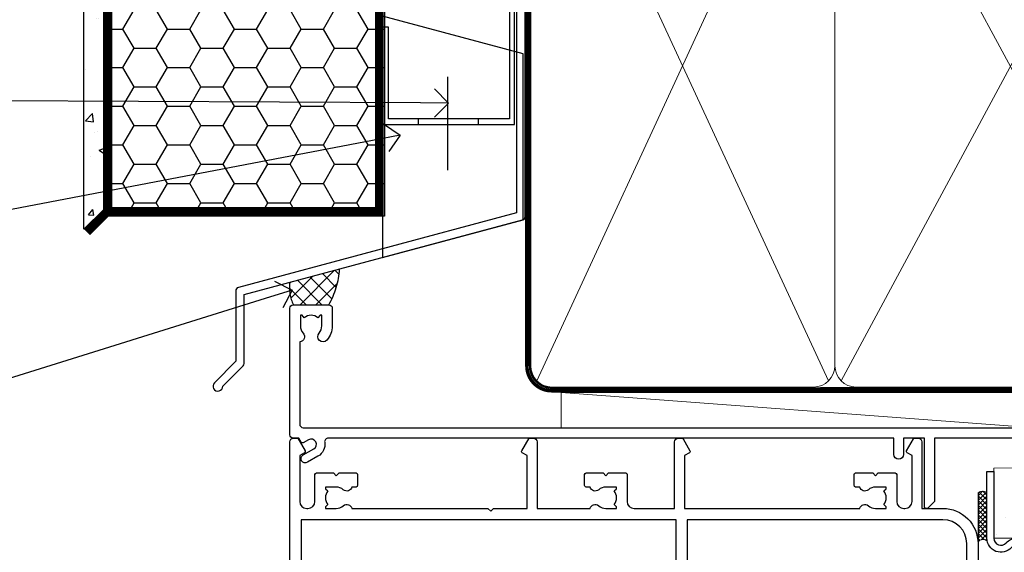
# Model space of a CAD drawing. Units: millimetres. Extents: x -33 to 7753, y -256 to 1143.
# Drawn here: x 1907 to 2047, y 543 to 619 of the extents above; entities that cross this region are included whole.
import ezdxf
from ezdxf import colors
from ezdxf.entities.mleader import LeaderData, LeaderLine
from ezdxf.math import Vec2, Vec3

# ---------------------------------------------------------------- set-up
doc = ezdxf.new("R2010")
doc.units = ezdxf.units.MM
doc.linetypes.add('CENTER', pattern=[2, 1.25, -0.25, 0.25, -0.25])
doc.linetypes.add('Dashed', pattern=[564.4444465637206, 282.2222232818604, -282.2222232818602])
doc.layers.add('Aluminium Systems Ltd Joinery Detail', color=7, linetype='Continuous')
doc.layers.add('Aluminium Systems Ltd Notes', color=7, linetype='Continuous')
doc.styles.get("Standard").update_dxf_attribs({"font": 'arial.ttf'})

# ---------------------------------------------------------------- blocks, each defined once
blk = doc.blocks.new('F080-21200')
at = {"flags": 128}
blk.add_lwpolyline([(1.499999999994543, 1.5), (1.500000000009095, 3.024999999999636, -0.1837465194528843), (1.885439560428496, 4.038423408327617, 0.6122479732056354), (1.400000000000546, 5.283068941077545), (1.400000000000549, 17, -0.414213562373095), (1.900000000000549, 17.5), (120.5000000000001, 17.49999999999998, 0.414213562373095), (121.0000000000001, 17.99999999999998), (121.000000000001, 18.99999999999998), (120.4000000000015, 19.59999999999943), (113.4000000000006, 19.59999999999943), (113.000000000001, 19.1999999999998), (112.6000000000004, 19.60000000000034), (105.6000000000004, 19.60000000000034), (105.000000000001, 19.00000000000089), (91.79999999997746, 19.00000000000089), (91.79999999997746, 27.91716801073254, 0.1989123673796541), (91.74142135621479, 28.05858936696982), (90.85857864374016, 28.94143207944454, 0.198912367379658), (90.71715728750284, 29.00001072320718), (90.5999999999769, 29.00001072320718, 0.414213562373095), (90.39999999997691, 28.80001072320719), (90.39999999997691, 19.00000000000089), (87.39999858884586, 19.00000000000089), (87.39999858884586, 21.30000000000017, 0.9999999999999999), (85.99999858884622, 21.30000000000017), (85.99999858884622, 19.0000000000009), (5.453731110719676, 19.00000000000182, -0.4592529226836144), (4.959442485286676, 19.57535751301202, 0.3089224212102949), (4.006716846103705, 21.55800135112804), (2.49999858885713, 22.42790554255043, 0.9999999999992361), (1.899998588853128, 21.38867505801227), (3.406716846098792, 20.51877086658715, -0.9999999999998311), (2.656716846094245, 19.21973276091376), (1.901330677217633, 19.65585516885949, 0.414213562374809), (1.628125596459515, 19.58265008810213), (1.291732411252273, 19), (0.5000000000000036, 19, 0.414213562373095), (3.552713678800501e-15, 18.5), (0, 0.4999999999999996, 0.414213562373095), (0.5, -3.704556567422526e-16), (5.55000000000291, -3.704556567422526e-16, 0.414213562373095), (6.05000000000291, 0.4999999999999996), (6.050000000002914, 3.024999999999634, 0.1837465194588357), (5.285439560428133, 5.035233318218159, 0.9999999999941463), (4.164560439548014, 4.038423408356662, -0.1837465194582998), (4.549999999993817, 3.024999999999634), (4.549999999993815, 1.5), (4.304626937549074, 1.5), (4.005251104773379, 1.85678222424576, -0.3639702342661501), (2.04474889522956, 1.856782224245762), (1.745373062453837, 1.5)], format="xyb", close=True, dxfattribs=at)
blk = doc.blocks.new('EIFS Recessed CC AC35 Liner Slider')
at = {"layer": 'Aluminium Systems Ltd Joinery Detail'}
h = blk.add_hatch(dxfattribs=at)
h.set_pattern_fill('AR-SAND', color=256, scale=0.15)
h.set_pattern_definition([(37.50000000000001, (-74.16908335340304, -0.000588980108659598), (-0.2400046943976069, 7.341198559940135), [0, -5.791200000000001, 0, -6.476999999999999, 0, -6.191249999999999]), (7.499999999999999, (-74.16908335340304, -0.000588980108659598), (6.74284924707004, 10.75237650852531), [0, -3.124200000000001, 0, -5.2197, 0, -2.00025]), (327.5, (-78.85538335340304, -0.000588980108659598), (11.86488555362187, 0.02155777017818643), [0, -1.905, 0, -6.858, 0, -8.9535]), (317.5, (-78.85538335340304, -0.000588980108659598), (11.45334678708446, 3.343939848858244), [0, -0.9524999999999999, 0, -4.495799999999999, 0, -5.1435])])
h.paths.add_polyline_path([(-134.5313083495353, -7.663455250354673), (-134.5313083495353, 2.336544749645327), (-59.30168937122107, 2.336580088080154), (-59.30168937122107, -7.663419911919846)])
at = {"layer": 'Aluminium Systems Ltd Joinery Detail', "lineweight": 5}
h = blk.add_hatch(dxfattribs=at)
h.set_pattern_fill('ANSI37', color=256, scale=0.15)
h.set_pattern_definition([(45.00000000000001, (-296.1990756967834, -560.2456134834374), (-0.3367596045400932, 0.3367596045400932), []), (135, (-296.1990756967834, -560.2456134834374), (-0.3367596045400932, -0.3367596045400932), [])])
edge = h.paths.add_edge_path()
edge.add_arc((-136.1410153664151, -1.930897585878483), 0.9866125402710012, 51.83121232280979, 132.263901216659)
edge.add_line((-136.8045580596722, -1.200750067329864), (-136.8045580596722, -8.208976255200469))
edge.add_arc((-136.0944273982755, -8.72046865977427), 0.8751628626695301, 45.838321747589305, 144.2355755388267, ccw=False)
edge.add_arc((-133.5313083495844, -7.663455250361949), 1.99999999995119, 179.9999999997916, 192.3918244982081, ccw=False)
edge.add_line((-135.5313083495353, -7.663455250354673), (-135.5313083495357, -1.155229062484068))
blk.add_line((-196.1663834017268, 13.07397540694001, 1.000000000000011), (-128.8923220221877, 8.074070368658795, 1.000000000000011), dxfattribs=at)
at = {"layer": 'Aluminium Systems Ltd Joinery Detail'}
blk.add_line((-136.8045580596713, -1.200750067326226), (-136.8045580596713, -8.20897625519683), dxfattribs=at)
at = {"layer": 'Aluminium Systems Ltd Joinery Detail', "lineweight": 5, "elevation": 1.000000000000011}
blk.add_lwpolyline([(-196.1663834017268, 13.07397540694001), (-128.8923220221959, 13.07456438704867), (-128.8923220221877, 8.074070368658795), (-196.1663834017313, 8.073481388550135)], close=True, dxfattribs=at)
at = {"layer": 'Aluminium Systems Ltd Joinery Detail'}
blk.add_lwpolyline([(-134.5313083495353, 1.836544749645327), (-134.5313083495353, -7.663455250354673, 0.6885002580691579), (-132.7859523570355, -8.330121917018914, -0.2134217652833945), (-131.2952403720365, -7.663455250354673), (-107.0313083495357, -7.663455250354673), (-107.0313083495357, -8.663455250354673), (-131.2952403720365, -8.663455250354673, 0.2134217652833893), (-132.0405963645362, -8.996788583686794, -0.6885002580691693), (-135.5313083495353, -7.663455250354673), (-135.5313083495353, 1.836544749645327)], format="xyb", close=True, dxfattribs=at)
at = {"layer": 'Aluminium Systems Ltd Joinery Detail', "lineweight": 5}
blk.add_lwpolyline([(-134.5313083495353, -7.663455250354673), (-59.30168937122107, -7.663419911919846), (-59.30168937122107, 2.336580088080154), (-134.5313083495353, 2.336544749645327)], close=True, dxfattribs=at)
for centre, radius, start, end in [((-136.141041418829, -1.930168884280647), 0.9860558519677073, 51.80385569435697, 132.2912578451909), ((-136.0944273982745, -8.720468659777907), 0.8751628626701816, 45.83832174771166, 144.2355755386856)]:
    blk.add_arc(centre, radius, start, end, dxfattribs=at)
at = {"layer": 'Aluminium Systems Ltd Joinery Detail', "xscale": -1, "rotation": 180}
blk.add_blockref('F080-21200', (-234.8035878437445, 25.57642554983886), dxfattribs=at)
blk = doc.blocks.new('F211-21055')
at = {"layer": 'Aluminium Systems Ltd Joinery Detail', "linetype": 'Continuous', "flags": 128}
for points in [[(94.59999999999849, 45.00000001105582, 0.414213562373095), (94.09999999999849, 44.50000001105582), (94.1000000000003, 42.90000001105363, 0.9999999999999999), (95.09999999999485, 42.90000001105363), (95.09999999999849, 44.00000001105582), (96.59999999999849, 44.00000001105582), (96.59999999999849, 36.30000001105509), (95.09999999999849, 36.30000001105509), (95.1000000000003, 37.40000001105363, 0.9999999999999999), (94.09999999999485, 37.40000001105363), (94.10000000000394, 34.15000148975923, 0.9999999999979788), (95.00000295741478, 34.15000148976105), (95.00000295741478, 34.90000001105363), (96.59999999999849, 34.90000001105363), (96.59999999999849, 21.90001072322593), (95.00000295741478, 21.90001072322593), (95.00000295741478, 22.65001072322593, 0.9999999999999999), (94.10000295741332, 22.65001072322593), (94.10000295741332, 21.40001072322593, 0.414213562373095), (94.60000295741332, 20.90001072322593), (96.39999999999776, 20.90001072322593), (96.39999999999776, 15.00001072320447, -0.414213562373095), (92.9999999999963, 11.60001072320301), (56.60000000000224, 11.60001072320108), (56.60000000000224, 20.90001072322593), (58.59999704258377, 20.90001072322593, 0.414213562373095), (59.09999704258377, 21.40001072322593), (59.09999704258558, 22.65001072322593, 0.9999999999999999), (58.19999704258595, 22.65001072322593), (58.19999704258595, 21.90001072322593), (56.60000000000224, 21.90001072322593), (56.60000000000224, 34.90000001105363), (58.19999704258595, 34.90000001105363), (58.19999704258777, 34.15000148976105, 0.9999999999979788), (59.0999999999986, 34.15000148975923), (59.10000000000224, 37.40000001105363, 0.9999999999999999), (58.10000000000224, 37.40000001105363), (58.10000000000224, 36.30000001105509), (56.60000000000224, 36.30000001105509), (56.60000000000224, 44.00000001105582), (58.10000000000224, 44.00000001105582), (58.10000000000406, 42.90000001105363, 0.9999999999999999), (59.0999999999986, 42.90000001105363), (59.10000000000224, 44.50000001105582, 0.414213562373095), (58.60000000000224, 45.00000001105582), (32.20000000000078, 45.00000001105582, 0.414213562373095), (31.70000000000078, 44.50000001105582), (31.7000000000026, 43.20000001105291, 0.9999999999999999), (32.60000000000042, 43.20000001105291), (32.60000000000224, 44.00000001105582), (34.10000000000224, 44.00000001105582), (34.10000000000224, 38.500000011054), (32.60000000000224, 38.500000011054), (32.60000000000224, 39.30000001105509, 0.9999999999999999), (31.70000000000078, 39.30000001105509), (31.70000000000078, 38.00000001105218, 0.4142135623720295), (32.20000000000078, 37.500000011054), (33.79999999999933, 37.500000011054), (33.79999999999933, 29.80000001105509), (32.10000000000224, 29.80000001105509, 0.9999999999999999), (32.10000000000224, 29.00000001105582), (33.79999999999933, 29.00000001105582), (33.79999999999933, 26.00000001100852), (23.48871270556089, 26.00000001105582, 0.2679793930049327), (23.05567182911187, 25.74995120493986), (21.75700000000148, 23.50000001105582), (17.20000000000078, 23.50000001105582), (17.20000000000078, 25.00000001105582), (18.70000000000078, 25.00000001105582, 0.9999999999999999), (18.70000000000078, 26.00000001105582), (0.500000000003638, 26.00000001105582, 0.414213562373095), (3.637978807091713e-12, 25.50000001105582), (0, 0.499999999998181, 0.4142135623741606), (0.500000000003638, 0), (1.133973229287278, 0), (2.173203669606721, 1.799999923418, 0.4142135623710248), (2.099998588848109, 2.073205004175179), (1.399998588854999, 2.477350192608355), (1.399998588858637, 9.005010723209125, -0.4142135623728952), (2.399998588858637, 10.00501072320844), (2.574987825535629, 10.00501072320844, -0.4142135623684), (3.574987825511982, 9.005010723224586), (3.574987825581104, 5.150010723209562, 0.414213562373095), (3.774987825581832, 4.950010723208834), (6.19998782564295, 4.950010723208834), (6.599987825640767, 5.350010723210289), (6.999987825642222, 4.950010723208834), (9.42498782570334, 4.950010723208834, 0.414213562373095), (9.624987825704068, 5.150010723209562), (9.624987825704068, 6.750010723244486, 0.4142135623757589), (9.424987825699702, 6.950010723243395), (8.841113796066622, 6.950010723208834, 0.5666580929717264), (7.613411233860518, 7.335450283632099, -0.1837465194457093), (6.599987825593246, 6.950010723208948), (5.074987825584742, 6.950010723192463), (5.074987825584742, 7.195383785661761), (5.431770049830504, 7.494759618435637, -0.3639702342664086), (5.431770049830504, 9.455261827981303), (5.074987825584742, 9.75463766075336), (5.074987825584742, 10.00001072316081), (6.599987825586197, 10.00001072320811, -0.1837465194618356), (7.613411233951695, 9.614571162754032, 0.5666580929865322), (8.8411137961794, 10.00001072320811), (28.19998923666941, 10.00001072320811), (28.59998923667087, 10.40001072320774), (28.99998923666868, 10.00001072320811), (33.79999858898742, 10.00001072320811), (33.79999858898742, 2.477350192606536), (33.09999858899033, 2.073205004175179, 0.41421356237675), (33.02679350823593, 1.799999923416181), (34.06602399007539, -7.191738404799253e-08), (34.69999864413336, -1.993612386286259e-09, 0.4142135300680742), (35.19999858893794, 0.4999999979825134), (35.19999858893794, 10.00001072318378), (42.75887261849726, 10.00001072320924, 0.5666580929712992), (43.98657518070291, 9.61457116278575, -0.1837465194457624), (44.99999858897132, 10.00001072320947), (46.52499858897824, 10.00001072322448), (46.52499858897824, 9.754637660755634), (46.16821636473384, 9.455261827981758, -0.3639702342668763), (46.16821636473429, 7.494759618437001), (46.52499858897824, 7.195383785663125), (46.52499858897824, 6.950010723255218), (44.99999858897905, 6.950010723208834, -0.1837465194615923), (43.98657518061287, 7.335450283662794, 0.5666580929875366), (42.75887261838358, 6.950010723208152), (42.17499858880825, 6.950010723218838, 0.4142135623784227), (41.97499858880479, 6.75001072321902), (41.97499858880525, 5.15001072318546, 0.414213562373095), (42.17499858880507, 4.950010723185642), (44.59999858886709, 4.950010723185642), (44.99999858886673, 5.350010723185733), (45.39999858886637, 4.950010723185642), (47.82499858892658, 4.950010723185642, 0.414213562373095), (48.02499858892639, 5.15001072318546), (48.02499858892639, 9.00001072318355, -0.4142135623730284), (49.02499858892639, 10.00001072318332), (54.7999985887937, 10.00001072318378), (54.7999985887937, 0.4999999979825134, 0.4142135300680742), (55.29999853364558, -2.017486622207798e-09), (55.8203777283266, -5.941274139331654e-08, 0.2679492219856777), (55.99358283114231, 0.09999994058784978), (56.9732036695446, 1.796753004867242, 0.4142135623744941), (56.89999858878861, 2.069958085625331), (56.19999858879333, 2.474103274057825), (56.19999858879333, 10.00001072318332), (81.15894358167913, 10.00001072318287, 0.5666580929713221), (82.3866461438842, 9.61457116275983, -0.1837465194457439), (83.40006955215307, 10.0000107231831), (84.92506955215998, 10.0000107231981), (84.92506955215998, 9.754637660729259), (84.56828732791558, 9.455261827955383, -0.363970234266879), (84.56828732791604, 7.494759618410512), (84.92506955215998, 7.19538378563675), (84.92506955215998, 6.950010723228843), (83.40006955216035, 6.950010723182459, -0.1837465194615955), (82.38664614379462, 7.335450283636533, 0.5666580929875802), (81.1589435815709, 6.950010723208152), (80.5750093520183, 6.950010723218838, 0.4142135623784227), (80.37500935201484, 6.75001072321902), (80.3750093520153, 5.15001072318546, 0.414213562373095), (80.57500935201512, 4.950010723185642), (83.00000935207703, 4.950010723185642), (83.40000935207667, 5.350010723185733), (83.8000093520763, 4.950010723185642), (86.22500935213651, 4.950010723185642, 0.414213562373095), (86.42500935213633, 5.15001072318546), (86.42500935213633, 9.00001072318355, -0.414213562373095), (87.42500935213724, 10.00001072318355), (87.59999858879104, 10.00001072318355, -0.4142135623729286), (88.59999858879104, 9.000010723184005), (88.59999858879422, 2.474103274057597), (87.89999858880032, 2.069958085625785, 0.4142135623744942), (87.82679350804386, 1.796753004867242), (88.80641434644616, 0.09999994058784978, 0.2679492219856716), (88.97961944926232, -5.941296876699198e-08), (89.50000005507849, -2.016804501181468e-09, 0.4142135300680742), (89.99999999993037, 0.4999999979831955), (89.99999999993037, 10.00001072318275), (93.00000000010908, 10.00001072320811, 0.4142135623741605), (98.00000000010908, 15.0000107232263), (97.99999999999994, 44.50000001105582, 0.414213562373095), (97.49999999999994, 45.00000001105582)], [(54.99999999992002, 22.10000001097615), (54.99999999987909, 11.60001072320119), (1.60000000000224, 11.60001072320301), (1.60000000000224, 22.10000001105436), (2.800000000002967, 22.10000001105436, 0.9999999999999999), (2.800000000002967, 22.90000001105727), (1.60000000000224, 22.90000001105545), (1.60000000000224, 24.40000001105545), (15.80000000000297, 24.40000001105363), (15.80000000000297, 23.50000001105582, 0.4142135623723341), (17.2000000000026, 22.10000001105436), (21.75700000000148, 22.10000001105436, 0.2679793930047428), (22.96951445405654, 22.80013666817285), (23.89295557556767, 24.40000001105363), (33.80000000006845, 24.40000001105363, 0.414213562373761), (35.40000000007427, 26.00000001105946), (35.40000000000515, 43.40000001105363), (54.99999999999642, 43.40000001105363), (54.99999999992002, 22.90000001097724), (53.79999999991929, 22.90000001097724, 0.9999999999999999), (53.79999999991929, 22.10000001097433)]]:
    blk.add_lwpolyline(points, format="xyb", close=True, dxfattribs=at)
blk = doc.blocks.new('DY425')
blk.add_lwpolyline([(3.250000015912484, 5.806301018590016), (3.25000001591247, 7.743897657258461), (4.250000015912473, 8.36876700916779), (4.25000001591248, 9.8687670091678), (0.3278039457857211, 9.525619316905786, 0.3639702342661976), (0.1459961547169009, 9.343811525836966), (1.591248022236869e-08, 7.675068023301147), (1.75000001591247, 7.67506802330114), (1.750000015912477, 4.675068023301147), (1.591248022236869e-08, 4.521962862130788), (1.591248022236869e-08, 4.221962862130777), (1.750000015912473, 2.136394075090919), (2.298249006995068, 4.456680358089216e-09), (2.701751024829882, 4.456680358089216e-09), (3.035763767747987, 1.301567093668172), (4.250000015912473, 1.893789682115926), (4.25000001591247, 2.693789682115952), (3.25000001591247, 2.606301018590013), (3.250000015912466, 4.606057093550067), (4.250000015912473, 5.093789682115926), (4.25000001591247, 5.893789682115944)], format="xyb", close=True)
blk = doc.blocks.new('PB69750-4B')
for p, q in [((-1.750000000000014, 0.5), (-3.322276449314941, 7.321139697068929)), ((-1.431818181818187, 0.5), (-2.721879321754528, 7.380097546926656)), ((-1.113636363636374, 0.5), (-2.119293789530161, 7.427384292916386)), ((-0.7954545454545467, 0.5), (-1.515002302965286, 7.462919719820221)), ((-0.4772727272727337, 0.5), (-0.9094902062915224, 7.486643546856435)), ((-0.1590909090909065, 0.5), (-0.3032449143314011, 7.498515529937265)), ((0.1590909090909207, 0.5), (0.3032449143314011, 7.498515529937265)), ((0.4772727272727337, 0.5), (0.9094902062915367, 7.486643546856435)), ((0.795454545454561, 0.5), (1.515002302965286, 7.462919719820221)), ((1.113636363636374, 0.5), (2.119293789530161, 7.427384292916386)), ((1.431818181818201, 0.5), (2.721879321754528, 7.380097546926656)), ((1.750000000000014, 0.5), (3.322276449314955, 7.321139697068929))]:
    blk.add_line(p, q)
blk.add_lwpolyline([(-3.450000000000003, 0), (3.450000000000003, 0), (3.450000000000003, 0.5), (-3.450000000000003, 0.5)], close=True)
blk = doc.blocks.new('SH270B')
blk.add_blockref('PB69750-4B', (0, 0))
blk = doc.blocks.new('F334-21499')
at = {"flags": 128}
blk.add_lwpolyline([(26.70000054298094, 42.99999986073391, 0.414213562373095), (26.20000054298094, 42.49999986073391), (26.20000054298094, 41.29999986073682, 0.9999999999999999), (27.10000054297876, 41.29999986073682), (27.10000054297876, 41.949999860731), (28.50000054297874, 41.94999986073191), (28.50000054297874, 36.54999986073682), (27.10000054297876, 36.54999986073773), (27.10000054297876, 37.19999986073191, 0.9999999999989894), (26.20000054298094, 37.199999860731), (26.20000054298094, 36.49999986073391, 0.4142135623728286), (27.20000054298094, 35.49999986073482), (28.00000054297635, 35.49999986073431), (28.00000054297635, 24.49999986073402, -0.414213562373095), (27.50000054297635, 23.99999986073402), (2.00000054297567, 23.99999986073394, -0.414213562373095), (1.500000542975556, 24.49999986073396), (1.500000542976238, 35.49999986073431), (2.300000542976306, 35.49999986073482, 0.4142135623728286), (3.300000542976306, 36.49999986073391), (3.300000542976306, 37.199999860731, 0.9999999999989894), (2.400000542978489, 37.19999986073191), (2.400000542978489, 36.54999986073773), (1.000000542978512, 36.54999986073682), (1.000000542978512, 41.94999986073191), (2.400000542978489, 41.949999860731), (2.400000542978489, 41.29999986073682, 0.9999999999999999), (3.300000542976306, 41.29999986073682), (3.300000542976306, 42.49999986073391, 0.414213562373095), (2.800000542976306, 42.99999986073391), (0.5000005429763519, 42.99999986073391, 0.414213562373095), (5.429763518804975e-07, 42.49999986073391), (5.429766929410107e-07, 0.2999998607330099, 0.414213562372984), (0.3000005429765338, -1.392668309563305e-07), (1.200000542976852, -1.392651824971836e-07, 0.4142135623725401), (1.500000542976295, 0.2999998607348289), (1.500000542976352, 11.79999986072954), (1.850000542978535, 11.79999986073682, 0.9999999999909049), (1.850000542971259, 12.59999986073245), (1.500000542976352, 12.59999986073245), (1.500000542976011, 21.99999986073203, -0.414213562373095), (2.000000542976011, 22.49999986073203), (11.04190129942691, 22.49999986073192, -0.5318455158479423), (11.50541370487008, 21.81249986073169, 0.3051732446585927), (12.31250054297635, 17.98830844855905, 1.00000000000135), (13.28750054297899, 18.99298501343168, -2.466334938333707), (16.21250054297781, 18.99298501343122, 1.00000000000046), (17.18750054297681, 17.9883084485586, 0.3051732446585988), (17.99458738108063, 21.81249986073118, -0.5318455158478932), (18.45809978652773, 22.49999986073266), (27.50000054298226, 22.49999986073215, -0.4142135623739608), (28.00000054298226, 21.99999986073067), (28.00000054295452, 12.59999986073245), (27.65000054295962, 12.59999986072609, 0.9999999999909049), (27.65000054295962, 11.79999986073682), (28.00000054297635, 11.79999986072227), (28.00000054297647, 0.2999998607348857, 0.414213562373095), (28.30000054297653, -1.392650688103458e-07), (29.20000054297662, -1.392660919918853e-07, 0.4142135623739829), (29.50000054297658, 0.2999998607340899), (29.50000054297635, 42.49999986073391, 0.4142135623730953), (29.0000005429809, 42.99999986073391)], format="xyb", close=True, dxfattribs=at)
blk = doc.blocks.new('AC35 Sliding Window Head')
at = {"layer": 'Aluminium Systems Ltd Joinery Detail', "lineweight": 5}
h = blk.add_hatch(dxfattribs=at)
h.set_pattern_fill('NET', color=256, scale=0.5, angle=-45.00000000000003)
h.set_pattern_definition([(314.9999999999999, (513.6795204024552, -331.4331512876965), (1.122532015133645, 1.122532015133644), []), (44.99999999999994, (513.6795204024552, -331.4331512876965), (-1.122532015133644, 1.122532015133645), [])])
edge = h.paths.add_edge_path()
edge.add_line((-87.6666350158971, -35.5060248592149), (-87.66663501589892, -35.41444278954805))
edge.add_arc((-77.05937640351294, -30.50602485921945), 11.68787841521306, 204.8319352717457, 205.3276199956492)
edge.add_line((-87.62377424952638, -35.5060248592149), (-87.6666350158971, -35.5060248592149))
edge = h.paths.add_edge_path()
edge.add_arc((-92.74908181266755, -6.87581858321937), 26.68783599326924, 259.1833199264915, 280.7798162743573, ccw=False)
edge.add_line((-97.75751519628238, -33.08948267364258), (-97.75751519628238, -36.00041436584115))
edge.add_line((-97.75751519628238, -36.00041436584115), (-87.75751519628238, -36.0004143658266))
edge.add_line((-87.75751519628238, -36.0004143658266), (-87.7575151962833, -33.09269964710347))
h = blk.add_hatch(dxfattribs=at)
h.set_pattern_fill('NET', color=256, scale=0.5, angle=-45.00000000000003)
h.set_pattern_definition([(314.9999999999999, (456.620413524282, -278.4315188731008), (1.122532015133645, 1.122532015133644), []), (44.99999999999994, (456.620413524282, -278.4315188731008), (-1.122532015133644, 1.122532015133645), [])])
edge = h.paths.add_edge_path()
edge.add_line((-30.60752813772433, -68.5076569952754), (-30.60752813772615, -68.41607492560809))
edge.add_arc((-20.00026952528742, -63.5076569952804), 11.68787841526074, 204.8319352716351, 205.3276199955386)
edge.add_line((-30.56466737135361, -68.5076569952754), (-30.60752813772433, -68.5076569952754))
edge = h.paths.add_edge_path()
edge.add_arc((-34.69212676019606, -50.47168571954546), 16.12503820224115, 255.6141318677278, 284.33978838423303, ccw=False)
edge.add_line((-38.69840831810961, -66.09111480970307), (-38.69840831810961, -69.00204650190165))
edge.add_line((-38.69840831810961, -69.00204650190165), (-30.69840831810961, -69.0020465018871))
edge.add_line((-30.69840831810961, -69.0020465018871), (-30.69840831811052, -66.09433178316351))
for points in [[(-79.10269754000501, -42.13474746657312), (-79.38458952242036, -42.2102801956139, 0.3394542588633712), (-79.53282571339969, -42.40346536087191), (-79.53282571339969, -43.04999996327615, -0.1052493344124674), (-79.55016334911352, -43.13145216197745), (-81.07616980268403, -46.55363046003049, -0.9133919180647162), (-82.01867007836927, -46.23186760942144), (-81.05415735805036, -42.26510444234782, 0.1257362244887155), (-81.05530993878028, -42.16608769178629), (-81.28690483500668, -41.30176377273483, -0.1316524975874038), (-81.28690483500668, -41.19823615469386), (-81.05530993878028, -40.33391223476565, 0.1257362244887155), (-81.05415735805036, -40.23489548420412), (-82.01867007836927, -36.26813231713049, -0.913391918064716), (-81.07616980268403, -35.94636946652145), (-79.55016334911352, -39.36854776457449, -0.1052493344124674), (-79.53282571339969, -39.44999996327579), (-79.53282571339969, -40.09653456568003, 0.3394542588633712), (-79.38458952242036, -40.28971973093803), (-79.10269754000501, -40.36525245997882)], [(-22.86225446402659, -75.08637960262979), (-23.14414644644194, -75.16191233167058, 0.3394542588633712), (-23.29238263742127, -75.35509749692858), (-23.29238263742127, -76.00163209933282, -0.1052493344124674), (-23.3097202731351, -76.08308429803412), (-24.83572672670562, -79.50526259608716, -0.9133919180647162), (-25.77822700239085, -79.18349974547812), (-24.81371428207194, -75.2167365784045, 0.1257362244887155), (-24.81486686280186, -75.11771982784296), (-25.04646175902826, -74.2533959087915, -0.1316524975874038), (-25.04646175902826, -74.14986829075053), (-24.81486686280186, -73.28554437082232, 0.1257362244887155), (-24.81371428207194, -73.18652762026079), (-25.77822700239085, -69.21976445318717, -0.913391918064716), (-24.83572672670562, -68.89800160257812), (-23.3097202731351, -72.32017990063116, -0.1052493344124674), (-23.29238263742127, -72.40163209933246), (-23.29238263742127, -73.0481667017367, 0.3394542588633712), (-23.14414644644194, -73.2413518669947), (-22.86225446402659, -73.3168845960355)]]:
    blk.add_lwpolyline(points, format="xyb")
for points in [[(-77.28282571339969, -40.12499996327597), (-77.5842685548846, -41.24999996327597), (-77.28282571339969, -42.37499996327597), (-77.28282571339969, -43.74999996327597), (-78.28282571339969, -43.74999996327597), (-78.28282571339969, -42.3680339520256, -0.447213595499958), (-79.53282571339969, -41.24999996327597, -0.4472135954999584), (-78.28282571339969, -40.13196597452634), (-78.28282571339969, -38.74999996327597), (-77.28282571339969, -38.74999996327597)], [(-21.04238263742127, -73.07663209933264), (-21.34382547890618, -74.20163209933264), (-21.04238263742127, -75.32663209933264), (-21.04238263742127, -76.70163209933264), (-22.04238263742127, -76.70163209933264), (-22.04238263742127, -75.31966608808227, -0.447213595499958), (-23.29238263742127, -74.20163209933264, -0.4472135954999584), (-22.04238263742127, -73.08359811058301), (-22.04238263742127, -71.70163209933264), (-21.04238263742127, -71.70163209933264)]]:
    blk.add_lwpolyline(points, format="xyb", close=True)
at = {"layer": 'Aluminium Systems Ltd Joinery Detail', "lineweight": 5, "ltscale": 3}
for p, q in [((-102.7575151962824, -33.08948267364076), (-102.7575151962824, -99.67367777464551)), ((-101.7575151962824, -33.08948267364258), (-101.7575151962824, -99.67367777464551)), ((-100.7575151962824, -33.08948267364258), (-100.7575151962824, -99.67367777464551)), ((-99.75751519628238, -33.08948267364258), (-99.75751519628238, -99.67367777464551)), ((-98.75751519628238, -33.08948267364258), (-98.75751519628238, -99.67367777464551)), ((-86.76182110003128, -32.99999977333073), (-86.76182110003128, -99.67367777464551)), ((-85.76182110003128, -32.99999977333073), (-85.76182110003128, -99.67367777464551)), ((-84.76182110003128, -32.99999977333073), (-84.76182110003128, -99.67367777464551)), ((-83.76182110003128, -32.99999977333073), (-83.76182110003128, -99.67367777464551)), ((-82.76182110003128, -32.99999977333073), (-82.76182110003128, -99.67367777464551)), ((-42.69840831810961, -66.09111480970262), (-42.69840831810961, -99.67367777464506)), ((-41.69840831810961, -66.09111480970307), (-41.69840831810961, -99.67367777464551)), ((-40.69840831810961, -66.09111480970307), (-40.69840831810961, -99.67367777464551)), ((-39.69840831810961, -66.09111480970307), (-39.69840831810961, -99.67367777464551)), ((-29.69018918858228, -66.09111480970216), (-29.69018918858228, -99.6736777746446)), ((-28.69018918858228, -66.09111480970262), (-28.69018918858228, -99.67367777464506)), ((-27.69018918858228, -66.09111480970262), (-27.69018918858228, -99.67367777464506)), ((-26.69018918858228, -66.09111480970262), (-26.69018918858228, -99.67367777464506))]:
    blk.add_line(p, q, dxfattribs=at)
at = {"layer": 'Aluminium Systems Ltd Joinery Detail', "lineweight": 5}
for p, q in [((-87.75751519628238, -39.87175534099015), (-97.75751519628238, -36.0004143658266)), ((-87.75751519628238, -36.0004143658266), (-97.75751519628238, -39.87175534099015)), ((-30.69840831810961, -72.87338747705064), (-38.69840831810961, -69.0020465018871)), ((-30.69840831810961, -69.0020465018871), (-38.69840831810961, -72.87338747705064))]:
    blk.add_line(p, q, dxfattribs=at)
at = {"layer": 'Aluminium Systems Ltd Joinery Detail', "linetype": 'Continuous', "lineweight": 5}
blk.add_line((-110.7342860173967, -45.41292323223934), (-110.7342860173967, -99.67367777464551), dxfattribs=at)
at = {"layer": 'Aluminium Systems Ltd Joinery Detail'}
blk.add_line((-13.38282571340187, -46.28634360074886), (-13.38282571340187, -99.67367777464551), dxfattribs=at)
blk.add_lwpolyline([(-106.6540261971713, -37.50004996327652), (-109.2540261971708, -37.50004996327652), (-109.2540261971708, -27.6999999632767), (-107.1540261971732, -27.6999999632767), (-107.1540261971732, -29.1999999632767, 1), (-106.1540261971732, -29.1999999632767), (-106.1540261971732, -27.6999999632767), (-91.70395119717068, -27.6999999632767, 0.4142135623730951), (-90.95395119717068, -26.9499999632767), (-90.95395119717068, -24.7499999633169, 0.414210532603183), (-91.70394343895168, -23.99999996335691), (-93.45435024942981, -23.99998478659245, 0.6681823785842405), (-93.59577367452584, -24.34140614281887), (-92.99575224128239, -24.94142757606232, 0.1989162654631827), (-92.85432788526941, -25.0000062198028), (-92.1539511971705, -24.99999996327688), (-92.1539511971705, -26.49999996327688), (-109.2540261971708, -26.49999996327688), (-109.7540261971708, -25.99999996327597), (-110.7540261971708, -25.99999996327688), (-110.7540261971708, -45.00004996327652), (-106.6540261971713, -45.00004996327652, 0.4142141725675061), (-106.1540261971732, -44.50004892161041), (-106.1540286971722, -43.30004902577957, 0.9999971726229095), (-107.0540236971647, -43.30004835614045), (-107.054026197171, -44.00004996327652), (-108.4540261971706, -44.00004996327652), (-108.4540261971706, -43.05005246327664, 0.6681786379192987), (-108.7954475534079, -42.90863110704004), (-109.3540261971702, -43.46720975080234), (-109.3540261971702, -39.03289017575071), (-108.7954475534079, -39.59146881951392, 0.6681786379192988), (-108.4540261971706, -39.45004746327641), (-108.4540261971706, -38.50004996327652), (-107.054026197171, -38.50004996327652), (-107.0540236971647, -39.2000515704126, 0.9999971726229092), (-106.1540286971722, -39.20005090077348), (-106.1540261971732, -38.00005100494354, 0.4142141725674394)], format="xyb", close=True, dxfattribs=at)
at = {"layer": 'Aluminium Systems Ltd Joinery Detail', "lineweight": 5}
for points in [[(-103.7575151962824, -99.67367777464551), (-103.7575151962824, -33.18294671905323), (-102.7544391116876, -32.08948267364258), (-98.75757684835617, -32.08948267364258), (-97.75751519628238, -33.08948267364258), (-97.75751519628238, -99.67367777464551)], [(-87.76182110003128, -99.67367777464551), (-87.76182110003128, -33.09346381874138), (-86.75874501543649, -31.99999977333073), (-82.76188275210507, -31.99999977333073), (-81.76182110003128, -32.99999977333073), (-81.76182110003128, -99.67367777464551)], [(-43.69840831810961, -99.67367777464551), (-43.69840831810961, -66.09111480970307), (-42.70322537651055, -65.09111480970307), (-39.6984699701834, -65.09111480970307), (-38.69840831810961, -66.09111480970307), (-38.69840831810961, -99.67367777464551)], [(-30.69018918858228, -99.67367777464506), (-30.69018918858228, -66.09111480970262), (-29.69500624698276, -65.09111480970262), (-26.69025084065606, -65.09111480970262), (-25.69018918858228, -66.09111480970262), (-25.69018918858228, -99.67367777464506)]]:
    blk.add_lwpolyline(points, dxfattribs=at)
for points in [[(-87.75751519628238, -36.0004143658266), (-97.75751519628238, -36.0004143658266), (-97.75751519628238, -39.87175534099015), (-87.75751519628238, -39.87175534099015)], [(-30.69840831810961, -69.0020465018871), (-38.69840831810961, -69.0020465018871), (-38.69840831810961, -72.87338747705064), (-30.69840831810961, -72.87338747705064)]]:
    blk.add_lwpolyline(points, close=True, dxfattribs=at)
at = {"layer": 'Aluminium Systems Ltd Joinery Detail', "linetype": 'Continuous', "lineweight": 5}
blk.add_lwpolyline([(-9.766910423656554, -99.67367777464551), (-55.5837603627142, -99.67367777464551), (-56.44726569332761, -96.81108315975962), (-56.69726569332761, -102.4495125803887), (-57.6017637633804, -99.67367777464551), (-114.6129328771608, -99.67367777464551)], dxfattribs=at)
at = {"layer": 'Aluminium Systems Ltd Joinery Detail', "lineweight": 5}
for centre, radius, start, end in [((-92.7667467945098, -4.399304634062446), 29.12886931597957, 260.1346049067612, 279.9022588924722), ((-34.68835509096471, -49.1450259846057), 17.41408778410823, 256.6866556228502, 283.2453727299733)]:
    blk.add_arc(centre, radius, start, end, dxfattribs=at)
at = {"layer": 'Aluminium Systems Ltd Joinery Detail', "xscale": -1}
for name, p, rotation in [('F211-21055', (-111.3828257134019, 4.777893991558813e-08), 180), ('DY425', (-107.9573349733073, -37.4448799258389), 180), ('SH270B', (-14.78282571340424, -40.14999996327651), 90), ('DY425', (-48.04569141349066, -70.39646206189593), 180)]:
    blk.add_blockref(name, p, dxfattribs=dict(at, rotation=rotation))
at = {"layer": 'Aluminium Systems Ltd Joinery Detail'}
for name, p, rotation in [('F334-21499', (-20.04238209441542, -35.00163223859681), 180), ('SH270B', (-54.78282571339969, -40.14999996327651), 270)]:
    blk.add_blockref(name, p, dxfattribs=dict(at, rotation=rotation))
blk = doc.blocks.new('140mm Framing Head Gib')
at = {"layer": 'Aluminium Systems Ltd Joinery Detail', "color": 0, "lineweight": 5}
for p, q in [((80.79699455334855, -32.57602768084325, -1.000000000000025), (122.244289406273, 57.10359832773156, -1.000000000000025)), ((80.79699455334855, 57.00871980446937, -1.000000000000025), (122.3435558966331, -32.57602768084507, -1.000000000000025)), ((124.1234953553839, -32.57602768084325, -1.000000000000025), (172.3452558966301, 57.00871980447164, -1.000000000000025)), ((124.1550808664921, 56.83464781023758, -1.000000000000025), (172.3452558966301, -32.57602768084325, -1.000000000000025))]:
    blk.add_line(p, q, dxfattribs=at)
at = {"layer": 'Aluminium Systems Ltd Joinery Detail', "color": 0, "linetype": 'Dashed', "lineweight": 5, "ltscale": 0.01, "const_width": 0.25, "elevation": -0.7500000000000249}
blk.add_lwpolyline([(79.76741611105058, 88.09570103798342), (79.76838801660631, -30.42770876678014, 0.4175702237706115), (82.91930208207407, -33.61188689231176), (215.3356062361571, -33.60394172722226, 0.8591327104487766), (215.4728671864981, -33.94403600036094, 0.00905533045714731)], format="xyb", dxfattribs=at)
at = {"layer": 'Aluminium Systems Ltd Joinery Detail', "color": 0, "linetype": 'CENTER', "lineweight": 5, "ltscale": 3, "const_width": 0.5, "elevation": -0.5000000000000249}
blk.add_lwpolyline([(79.36830193081073, 82.75882767523399), (79.36883064616336, -30.42745069008379, 0.4209157528546889), (82.93271877258235, -33.99657167199439), (215.7748797079017, -33.99657167199439)], format="xyb", dxfattribs=at)
at = {"layer": 'Aluminium Systems Ltd Joinery Detail', "color": 0, "lineweight": 5, "elevation": -1.000000000000014}
blk.add_lwpolyline([(79.9070248239733, -28.31915806095822), (79.9070248239733, 54.8601428137099, -0.4142135623730941), (82.94557154410825, 57.89868953384575), (120.1949789058727, 57.89868953384575, -0.4142135623730958), (123.2335256260086, 54.8601428137099), (123.2335256260086, -28.31915806095822), (123.2335256260081, -30.42745069008379, -0.4142135623730958), (120.1949789058727, -33.46599741021964), (82.94557154410825, -33.46599741021964, -0.4142135623730941), (79.90702482397285, -30.42745069008379)], format="xyb", close=True, dxfattribs=at)
for points in [[(173.2352256260056, -28.52744340095887), (173.2352256260054, 54.86014281371126, 0.4142135623732923), (170.1966789058697, 57.89868953384575), (126.2720723461435, 57.89868953384575, 0.3681854241386793), (123.2335256260086, 54.65185747371015), (123.2335256260086, -28.52744340095887)], [(173.2352256260056, 52.75185018458433), (173.2352256260056, -30.42745069008379, -0.4142135623730958), (170.1966789058702, -33.46599741021964), (126.272072346144, -33.46599741021964, -0.4142135623730941), (123.2335256260086, -30.42745069008379), (123.2335256260086, 52.75185018458524)]]:
    blk.add_lwpolyline(points, format="xyb", dxfattribs=at)
blk = doc.blocks.new('_Open90')
at = {"color": 0, "linetype": 'ByBlock', "lineweight": -2}
for p, q in [((-0.5, 0.5), (0, 0)), ((0, 0), (-1, 0)), ((0, 0), (-0.5, -0.5))]:
    blk.add_line(p, q, dxfattribs=at)
blk = doc.blocks.new('FLASHING END CAP')
at = {"color": 0}
blk.add_lwpolyline([(-18.54054891449641, -6.422487521775963), (1.495495225277409, -1.0538456750092), (1.495495225277409, 22.55905363656922), (-18.54054891449641, 27.92769548333592)], close=True, dxfattribs=at)
blk = doc.blocks.new('CAVITY CLOSER')
at = {"layer": 'Aluminium Systems Ltd Joinery Detail', "color": 0}
blk.add_line((-9.538543492707504, 6.781304775488707), (-9.538543492707504, -6.489108031060141), dxfattribs=at)
blk.add_lwpolyline([(-4.547473508864641e-13, 23.52338713960307), (-0.7233468181043463, 23.52506711623914), (-0.7233468181043463, 0.7843317447677691), (-17.93291419336629, 0.7843317447677691), (-17.93291419336629, 13.84475821493129), (-18.836044139774, 13.84475821493129), (-18.836044139774, 0), (0, 0), (-4.547473508864641e-13, 23.52338713960307)], dxfattribs=at)
blk.add_lwpolyline([(-5.115630226071517, 0.7843317447677691), (-13.72041391370249, 0.7843317447677691), (-13.72041391370249, 0), (-5.115630226071517, 0)], close=True, dxfattribs=at)
blk = doc.blocks.new('J340-32186')
at = {"flags": 128}
blk.add_lwpolyline([(3.247665940288683, 14.27479351052079), (3.247665940288797, 4.237615433949982), (0.205025253169409, 1.194974746830537, 1.488371740198598), (1.399963552106995, 0.6928567709205543), (4.301219330881948, 3.594112549695422, 0.1989123673796601), (4.447665940288672, 3.947665940288699), (4.447665940288615, 13.73766461893558), (44.07620219637282, 24.3560989059808, 0.3394542588633702), (44.44679267382161, 24.83906181912533), (44.44679267382161, 88.8553983251358, 0.9999999999999999), (43.2467926738215, 88.8553983251358), (43.24679267382156, 84.45539832513582), (43.64679267382159, 84.05539832513578), (43.64679267382165, 77.85539832513582), (43.24679267382156, 77.45539832513585), (43.24679267382156, 25.37619071071056), (3.618256417737412, 14.75775642366533, 0.3394542588633703)], format="xyb", close=True, dxfattribs=at)
blk = doc.blocks.new('EIFS Recessed CC Head AC35')
h = blk.add_hatch()
h.set_pattern_fill('AR-CONC', color=256, scale=0.05)
h.set_pattern_definition([(49.99999999999999, (170.8154173600294, 48.32313238391362), (9.1092334498002, -0.7969542769451543), [0.9525000000000001, -10.4775]), (355, (170.8154173600294, 48.32313238391362), (-1.762171071248467, 9.552842261951758), [0.762, -8.3820292085]), (100.4514447, (171.5745177100293, 48.25671970891381), (7.347062354517664, 8.755887595609755), [0.8095004399999992, -8.904512229999986]), (46.18420000000002, (170.8154173600294, 50.86313238391358), (13.5539520446065, -2.102116396636358), [1.428749999999998, -15.71624999999998]), (96.63555760999992, (171.9449123600293, 50.68795738391327), (11.87020670257515, 12.37130622988608), [1.214251157, -13.356780408]), (351.1841511700001, (170.8154173600294, 50.86313238391358), (11.87020670324885, 12.37130622927663), [1.1429983535, -12.572986596]), (21, (172.0854173600294, 50.22813238391336), (7.580719563456625, -5.11325990935438), [0.9525000000000001, -10.4775]), (326.0000000000001, (172.0854173600294, 50.22813238391336), (3.090101417382354, 9.209398306115963), [0.762, -8.382]), (71.45144499999999, (172.7171439900294, 49.8020273889133), (10.67082096393581, 4.096138444295263), [0.8095004400000001, -8.90449688]), (37.50000000000001, (170.8154173600294, 48.32313238391362), (0.1544301625295909, 4.227751943657656), [0, -8.2804, 0, -8.509, 0, -8.41375]), (7.499999999999999, (170.8154173600294, 48.32313238391362), (3.340983125515288, 5.009028740905975), [0, -4.8514, 0, -8.0899, 0, -3.20675]), (327.5, (167.9833173600293, 48.32313238391362), (6.77952975834357, -0.2864371996336729), [0, -3.175, 0, -9.906, 0, -13.1445]), (317.5, (166.7133173600294, 48.32313238391362), (7.406459069300903, 1.271324551666651), [0, -4.1275, 0, -6.578600000000001, 0, -9.3345])])
h.paths.add_polyline_path([(16.29268147774292, 89.00078281690185), (19.1105782461791, 91.80699476172958), (19.1105782461791, 188.7708279423432), (16.29268147774292, 188.7708279423432)])
h = blk.add_hatch()
h.set_pattern_fill('HONEY', color=256)
h.set_pattern_definition([(0, (170.8154173600294, 48.32313238391362), (4.7625, 2.749630645), [3.175, -6.35]), (120, (170.8154173600294, 48.32313238391362), (-4.762499989594191, 2.749630663023391), [3.174999999999991, -6.349999999999983]), (59.99999999999999, (170.8154173600294, 48.32313238391362), (1.040580910327549e-08, 5.499261308023389), [-6.35, 3.175])])
h.paths.add_polyline_path([(19.1105782461791, 91.80699476172958), (19.1105782461791, 90.87697013797606), (59.1105782461791, 90.87697013797606), (59.1105782461791, 188.7708279423432), (19.1105782461791, 188.7708279423432)])
at = {"layer": 'Aluminium Systems Ltd Joinery Detail'}
h = blk.add_hatch(dxfattribs=at)
h.set_pattern_fill('ANSI37', color=256, scale=0.5)
h.set_pattern_definition([(45, (-100, -6500), (-1.122532015133644, 1.122532015133644), []), (135, (-100, -6500), (-1.122532015133644, -1.122532015133644), [])])
h.paths.add_polyline_path([(52.70614479092973, 83.33655892811475), (45.59845061638845, 81.43205801399927, 0.03997637144452128), (45.56324720016426, 80.49193640379872), (45.9186450874372, 80.3052857357452), (45.63840087412123, 79.77167820906743, 0.0679883964638592), (46.11166639887642, 78.24831787185303), (51.16166639887933, 78.24831787185303, 0.1136456368628967)])
blk.add_line((59.1105782461791, 135.9898048018458, 1.00000000000002), (59.1105782461791, 90.87697013797606, 1.00000000000002))
at = {"elevation": 1.000000000000028}
for points in [[(19.11057824617909, 188.7708279423432), (19.1105782461791, 91.80699476172958), (16.29268147774292, 89.00078281690185), (16.2926814777429, 188.7708279423432)], [(59.1105782461791, 188.7708279423432), (59.1105782461791, 90.87697013797606), (19.1105782461791, 90.87697013797606), (19.11057824617909, 188.7708279423432)]]:
    blk.add_lwpolyline(points, dxfattribs=at)
at = {"const_width": 1.2, "elevation": 1.000000000000028}
for points in [[(58.34884647976378, 125.6611159287741), (58.34884647976378, 91.57006937304504), (19.72258698164296, 91.5661779016873), (19.72258698164296, 132.4765709599205)], [(19.72258698164296, 91.5661779016873), (16.72258698164296, 88.5661779016873)]]:
    blk.add_lwpolyline(points, dxfattribs=at)
at = {"linetype": 'Dashed'}
for centre, radius, start, end in [((40.88525278564379, 84.14613279780951), 11.84858209454304, 330.1477261365307, 356.0821190787121), ((51.45068625393603, 80.74219763722067), 5.89275566240709, 173.2770104103615, 205.0374860128944)]:
    blk.add_arc(centre, radius, start, end, dxfattribs=at)
at = {"layer": 'Aluminium Systems Ltd Joinery Detail', "elevation": 1.000000000000028}
blk.add_lwpolyline([(78.83125701061483, 153.2101805887561), (78.83125701061483, 120.7641693956659), (58.83125701061483, 120.7641693956659), (58.83125701061483, 189.813268985102)], dxfattribs=at)
at = {"layer": 'Aluminium Systems Ltd Joinery Detail', "linetype": 'Dashed', "ltscale": 0.01, "const_width": 0.5}
blk.add_lwpolyline([(78.74087104937124, 173.7886255858057), (78.74087104937124, 157.7008563307963), (77.62464928612852, 154.823985219432), (77.62464928612852, 120.0983866330835)], dxfattribs=at)
at = {"linetype": 'Dashed'}
blk.add_blockref('J340-32186', (34.66378557235751, 65.95620722391413, 1.00000000000002), dxfattribs=at)
at = {"color": 0}
for name, p in [('CAVITY CLOSER', (77.59360550280995, 103.9048646675521)), ('FLASHING END CAP', (77.33576178533745, 91.39060732456092, 1.00000000000002))]:
    blk.add_blockref(name, p, dxfattribs=at)
blk = doc.blocks.new('EIFS Recessed CC Head Text AC35')
at = {"layer": 'Aluminium Systems Ltd Notes', "color": 3, "lineweight": 5, "ltscale": 0.12}
ml = blk.add_multileader_mtext('Standard', dxfattribs=at)
ml.set_content('CAVITY SYSTEM BASE CLOSER', color=3)
ml.set_leader_properties(color=8)
ml.set_arrow_properties(name='OPEN90')
ml.build(insert=Vec2(0, 0))
ml.multileader.update_dxf_attribs({"text_left_attachment_type": 2, "text_right_attachment_type": 2})
ctx = ml.context
ctx.base_point, ctx.plane_origin = Vec3(-69.55224946849458, -46.16785160359996), Vec3(21.34790319290346, -148.009370456889)
ctx.left_attachment, ctx.right_attachment, ctx.text_align_type = 2, 2, 2
notes = []
notes.append((ctx, [(0, (1, 1, 0), (-15.2499023897517, -46.16785160359996), (-1, 0), 6.291433026901132, [(0, [(94.7864909843222, -46.70847771317949)], 0, [])])]))
ctx.mtext.insert, ctx.mtext.width, ctx.mtext.alignment, ctx.mtext.line_spacing_style, ctx.mtext.flow_direction = Vec3(-23.54133541665283, -40.16785160359996), 49.26590782697167, 3, 2, 5
ml = blk.add_multileader_mtext('Standard', dxfattribs=at)
ml.set_content('FLASHING END DAM', color=3)
ml.set_leader_properties(color=8)
ml.set_arrow_properties(name='OPEN90')
ml.build(insert=Vec2(0, 0))
ml.multileader.update_dxf_attribs({"text_left_attachment_type": 2, "text_right_attachment_type": 2})
ctx = ml.context
ctx.base_point, ctx.plane_origin = Vec3(-66.08158098281928, -70.97346875204585), Vec3(38.36709967903425, -170.0205079178459)
ctx.left_attachment, ctx.right_attachment, ctx.text_align_type = 2, 2, 2
notes.append((ctx, [(0, (1, 1, 0), (-15.2499023897517, -70.97346875204585), (-1, 0), 6.291433026901132, [(0, [(87.88792736696178, -51.27623566793773)], 0, [])])]))
ctx.mtext.insert, ctx.mtext.width, ctx.mtext.alignment, ctx.mtext.line_spacing_style, ctx.mtext.flow_direction = Vec3(-23.54133541665283, -64.97346875204585), 49.87981264959149, 3, 2, 5
ml = blk.add_multileader_mtext('Standard', dxfattribs=at)
ml.set_content('HEAD SEALANT REQUIRED FOR VERY HIGH & EXTRA HIGH ZONES ONLY', color=3)
ml.set_leader_properties(color=8)
ml.set_arrow_properties(name='OPEN90')
ml.build(insert=Vec2(0, 0))
ml.multileader.update_dxf_attribs({"text_left_attachment_type": 2, "text_right_attachment_type": 2})
ctx = ml.context
ctx.base_point, ctx.plane_origin = Vec3(-67.87421399782609, -100.6761406563865), Vec3(54.20299274532704, -188.167646768441)
ctx.left_attachment, ctx.right_attachment, ctx.text_align_type = 2, 2, 2
notes.append((ctx, [(0, (1, 1, 0), (-15.2499023897517, -100.6761406563865), (-1, 0), 6.291433026901132, [(0, [(72.49749702119288, -73.35916047300998)], 0, [])])]))
ctx.mtext.insert, ctx.mtext.width, ctx.mtext.alignment, ctx.mtext.line_spacing_style, ctx.mtext.flow_direction = Vec3(-23.54133541665283, -84.67614065638645), 49.87981264959171, 3, 2, 5
for ctx, leaders in notes:
    for number, flags, end, landing, length, lines in leaders:
        leader = LeaderData()
        leader.index, (leader.has_last_leader_line, leader.has_dogleg_vector, leader.attachment_direction) = number, flags
        leader.last_leader_point, leader.dogleg_vector, leader.dogleg_length = Vec3(end), Vec3(landing), length
        for number, points, colour, breaks in lines:
            line = LeaderLine()
            line.index, line.vertices, line.color, line.breaks = number, Vec3.list(points), colors.encode_raw_color(colour), breaks
            leader.lines.append(line)
        ctx.leaders.append(leader)

msp = doc.modelspace()

# ---------------------------------------------------------------- block references
at = {"layer": 'Aluminium Systems Ltd Joinery Detail'}
for name, p in [('140mm Framing Head Gib', (1900, 600)), ('EIFS Recessed CC Head AC35', (1900, 500)), ('AC35 Sliding Window Head', (2056.994517291062, 559.2486610451961))]:
    msp.add_blockref(name, p, dxfattribs=at)
at = {"layer": 'Aluminium Systems Ltd Joinery Detail', "color": 6}
msp.add_blockref('EIFS Recessed CC AC35 Liner Slider', (2180.415279421413, 552.672235543163), dxfattribs=at)
at = {"layer": 'Aluminium Systems Ltd Notes'}
msp.add_blockref('EIFS Recessed CC Head Text AC35', (1873.421148066244, 653.6644462087552), dxfattribs=at)

doc.saveas('drawing.dxf')
